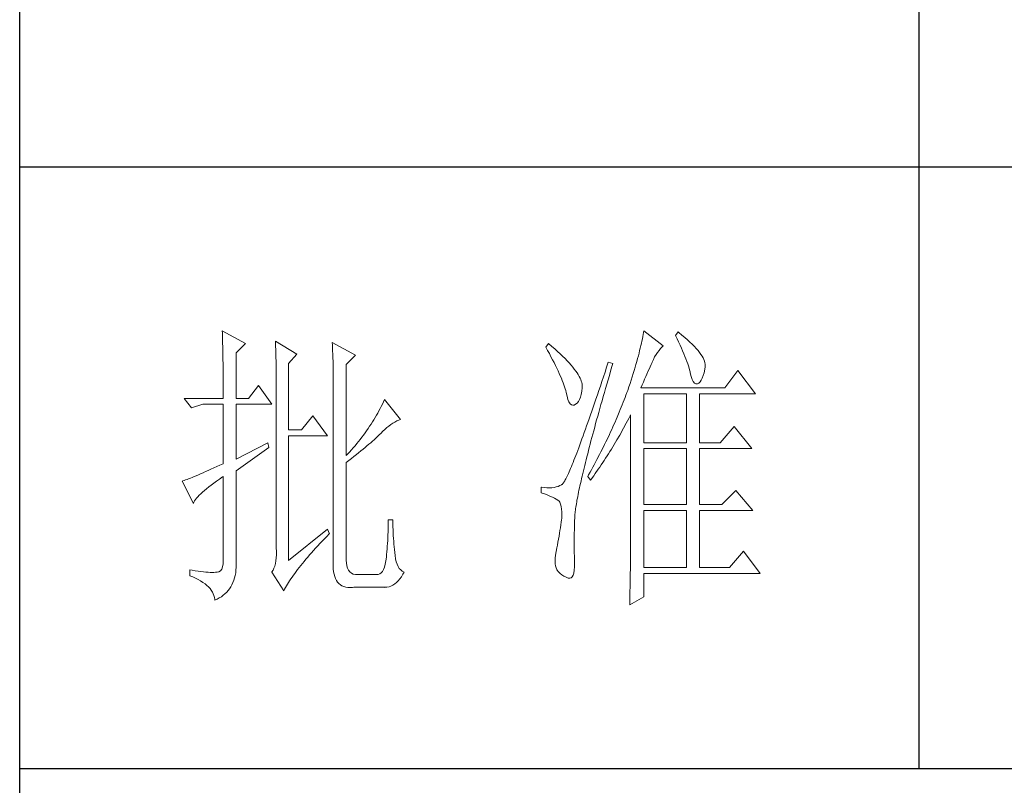
# Model space of a CAD drawing. Units: millimetres. Extents: x 44376 to 78729, y -146667 to -45441.
# Drawn here: x 49689 to 49867, y -73134 to -72996 of the extents above; entities that cross this region are included whole.
import ezdxf

# ---------------------------------------------------------------- set-up
doc = ezdxf.new("R2010")
doc.units = ezdxf.units.MM
doc.layers.add('轮廓线', color=7, linetype='Continuous', lineweight=25)

# ---------------------------------------------------------------- blocks, each defined once
blk = doc.blocks.new('文字')
blk.add_line((3870.01, 1145.22), (3870.01, 643.97))
at = {"layer": '轮廓线', "color": 7, "lineweight": 0}
for p, q in [((3753.84, 716.94), (3753.85, 716.52)), ((3757.72, 714.8), (3753.84, 716.94)), ((3753.85, 716.52), (3753.86, 716.1)), ((3753.86, 716.1), (3753.87, 715.67)), ((3823.96, 715.96), (3823.89, 715.6)), ((3824.01, 716.3), (3823.96, 715.96)), ((3824.07, 716.63), (3824.01, 716.3)), ((3824.11, 716.94), (3824.07, 716.63)), ((3827.37, 714.42), (3824.11, 716.94)), ((3829.86, 716.75), (3829.4, 716.17)), ((3829.4, 716.17), (3829.67, 715.61)), ((3829.98, 716.66), (3829.86, 716.75)), ((3830.49, 716.23), (3829.98, 716.66)), ((3830.96, 715.83), (3830.49, 716.23)), ((3753.87, 715.67), (3753.88, 715.23)), ((3753.88, 715.23), (3753.9, 714.79)), ((3753.9, 714.79), (3753.91, 714.34)), ((3753.91, 714.34), (3753.92, 713.89)), ((3756.17, 713.25), (3757.72, 714.8)), ((3762.7, 715.19), (3762.72, 714.75)), ((3766.27, 713.05), (3762.7, 715.19)), ((3762.72, 714.75), (3762.73, 714.29)), ((3762.73, 714.29), (3762.75, 713.83)), ((3772.18, 715), (3772.2, 714.52)), ((3776.07, 712.86), (3772.18, 715)), ((3772.2, 714.52), (3772.22, 714.03)), ((3808.25, 714.8), (3807.79, 714.22)), ((3808.82, 714.32), (3808.25, 714.8)), ((3809.31, 713.9), (3808.82, 714.32)), ((3823.64, 714.46), (3823.55, 714.06)), ((3823.73, 714.85), (3823.64, 714.46)), ((3823.81, 715.23), (3823.73, 714.85)), ((3823.89, 715.6), (3823.81, 715.23)), ((3826.94, 713.99), (3827.22, 714.27)), ((3827.22, 714.27), (3827.37, 714.42)), ((3829.67, 715.61), (3829.92, 715.07)), ((3829.92, 715.07), (3830.17, 714.56)), ((3830.17, 714.56), (3830.39, 714.06)), ((3831.41, 715.44), (3830.96, 715.83)), ((3831.82, 715.05), (3831.41, 715.44)), ((3832.2, 714.68), (3831.82, 715.05)), ((3832.56, 714.32), (3832.2, 714.68)), ((3832.88, 713.97), (3832.56, 714.32)), ((3753.92, 713.89), (3753.92, 713.43)), ((3753.92, 713.43), (3753.93, 712.96)), ((3753.93, 712.96), (3753.94, 712.49)), ((3756.17, 705.67), (3756.17, 713.25)), ((3762.75, 713.83), (3762.76, 713.37)), ((3762.76, 713.37), (3762.78, 712.9)), ((3762.78, 712.9), (3762.79, 712.43)), ((3764.87, 711.5), (3766.27, 713.05)), ((3772.22, 714.03), (3772.24, 713.55)), ((3772.24, 713.55), (3772.26, 713.07)), ((3772.26, 713.07), (3772.31, 711.13)), ((3774.52, 711.3), (3776.07, 712.86)), ((3807.79, 714.22), (3808.09, 713.67)), ((3808.09, 713.67), (3808.38, 713.14)), ((3808.38, 713.14), (3808.65, 712.62)), ((3808.65, 712.62), (3808.91, 712.11)), ((3809.76, 713.48), (3809.31, 713.9)), ((3810.19, 713.08), (3809.76, 713.48)), ((3810.6, 712.69), (3810.19, 713.08)), ((3810.99, 712.31), (3810.6, 712.69)), ((3823.22, 712.76), (3823.09, 712.3)), ((3823.33, 713.2), (3823.22, 712.76)), ((3823.44, 713.63), (3823.33, 713.2)), ((3823.55, 714.06), (3823.44, 713.63)), ((3825.94, 712.57), (3826.18, 712.96)), ((3826.18, 712.96), (3826.42, 713.33)), ((3826.42, 713.33), (3826.68, 713.67)), ((3826.68, 713.67), (3826.94, 713.99)), ((3830.39, 714.06), (3830.61, 713.58)), ((3830.61, 713.58), (3830.81, 713.12)), ((3830.81, 713.12), (3830.99, 712.67)), ((3830.99, 712.67), (3831.16, 712.25)), ((3833.17, 713.63), (3832.88, 713.97)), ((3833.43, 713.31), (3833.17, 713.63)), ((3833.66, 713), (3833.43, 713.31)), ((3833.85, 712.7), (3833.66, 713)), ((3834.02, 712.41), (3833.85, 712.7)), ((3753.94, 712.49), (3753.95, 712.02)), ((3753.95, 712.02), (3753.96, 711.53)), ((3753.96, 711.53), (3753.96, 711.05)), ((3753.96, 711.05), (3753.97, 710.55)), ((3762.79, 712.43), (3762.8, 711.95)), ((3762.8, 711.95), (3762.81, 711.47)), ((3762.81, 711.47), (3762.82, 710.99)), ((3762.82, 710.99), (3762.83, 710.5)), ((3764.87, 700.42), (3764.87, 711.5)), ((3772.31, 711.13), (3772.31, 710.65)), ((3774.52, 696.14), (3774.52, 711.3)), ((3808.91, 712.11), (3809.16, 711.63)), ((3809.16, 711.63), (3809.4, 711.15)), ((3809.4, 711.15), (3809.62, 710.7)), ((3811.34, 711.93), (3810.99, 712.31)), ((3811.68, 711.57), (3811.34, 711.93)), ((3811.99, 711.23), (3811.68, 711.57)), ((3812.28, 710.88), (3811.99, 711.23)), ((3818.2, 711.69), (3817.93, 710.87)), ((3818.98, 711.5), (3818.2, 711.69)), ((3818.6, 710.23), (3818.82, 710.98)), ((3818.82, 710.98), (3818.98, 711.5)), ((3822.82, 711.34), (3822.67, 710.85)), ((3822.96, 711.83), (3822.82, 711.34)), ((3823.09, 712.3), (3822.96, 711.83)), ((3825.18, 710.94), (3825.34, 711.31)), ((3825.34, 711.31), (3825.5, 711.67)), ((3825.5, 711.67), (3825.51, 711.69)), ((3825.51, 711.69), (3825.72, 712.14)), ((3825.72, 712.14), (3825.94, 712.57)), ((3831.16, 712.25), (3831.31, 711.84)), ((3831.31, 711.84), (3831.45, 711.45)), ((3831.45, 711.45), (3831.57, 711.08)), ((3831.57, 711.08), (3831.68, 710.73)), ((3834.16, 712.13), (3834.02, 712.41)), ((3834.26, 711.86), (3834.16, 712.13)), ((3834.33, 711.61), (3834.26, 711.86)), ((3834.38, 711.37), (3834.33, 711.61)), ((3834.37, 710.92), (3834.39, 711.13)), ((3834.39, 711.13), (3834.38, 711.37)), ((3753.97, 710.55), (3753.97, 710.05)), ((3753.97, 710.05), (3753.97, 709.55)), ((3753.97, 709.55), (3753.98, 709.04)), ((3762.83, 710.5), (3762.84, 710.01)), ((3762.84, 710.01), (3762.84, 709.51)), ((3762.84, 709.51), (3762.84, 709.01)), ((3772.31, 710.65), (3772.32, 710.17)), ((3772.32, 710.17), (3772.33, 709.69)), ((3772.33, 709.69), (3772.34, 708.72)), ((3809.62, 710.7), (3809.83, 710.25)), ((3809.83, 710.25), (3810.03, 709.83)), ((3810.03, 709.83), (3810.21, 709.42)), ((3810.21, 709.42), (3810.38, 709.02)), ((3812.54, 710.55), (3812.28, 710.88)), ((3812.78, 710.23), (3812.54, 710.55)), ((3813, 709.93), (3812.78, 710.23)), ((3813.19, 709.63), (3813, 709.93)), ((3813.36, 709.34), (3813.19, 709.63)), ((3813.5, 709.06), (3813.36, 709.34)), ((3817.66, 710.06), (3817.4, 709.27)), ((3817.93, 710.87), (3817.66, 710.06)), ((3818.17, 708.76), (3818.39, 709.49)), ((3818.39, 709.49), (3818.6, 710.23)), ((3822.36, 709.81), (3822.19, 709.28)), ((3822.52, 710.34), (3822.36, 709.81)), ((3822.67, 710.85), (3822.52, 710.34)), ((3824.46, 709.3), (3824.65, 709.73)), ((3824.65, 709.73), (3824.83, 710.15)), ((3824.83, 710.15), (3825.01, 710.55)), ((3825.01, 710.55), (3825.18, 710.94)), ((3831.68, 710.73), (3831.77, 710.4)), ((3831.77, 710.4), (3831.85, 710.09)), ((3831.85, 710.09), (3831.88, 709.94)), ((3831.88, 709.94), (3832.03, 709.32)), ((3833.89, 709.04), (3834.05, 709.46)), ((3834.05, 709.46), (3834.19, 709.95)), ((3834.19, 709.95), (3834.31, 710.51)), ((3834.31, 710.51), (3834.37, 710.92)), ((3839.81, 710.33), (3837.64, 707.42)), ((3842.77, 706.44), (3839.81, 710.33)), ((3753.98, 709.04), (3753.98, 708.52)), ((3753.98, 708.52), (3753.99, 708)), ((3753.99, 708), (3753.99, 707.47)), ((3759.9, 707.8), (3758.19, 705.67)), ((3762.08, 704.7), (3759.9, 707.8)), ((3762.84, 709.01), (3762.85, 708.51)), ((3762.85, 708.51), (3762.85, 708)), ((3762.85, 708), (3762.85, 707.48)), ((3772.34, 708.72), (3772.34, 708.24)), ((3772.34, 708.24), (3772.34, 708)), ((3772.34, 708), (3772.34, 678.25)), ((3810.38, 709.02), (3810.54, 708.64)), ((3810.54, 708.64), (3810.68, 708.27)), ((3810.68, 708.27), (3810.81, 707.92)), ((3810.81, 707.92), (3810.93, 707.59)), ((3813.62, 708.8), (3813.5, 709.06)), ((3813.71, 708.54), (3813.62, 708.8)), ((3813.78, 708.29), (3813.71, 708.54)), ((3813.83, 708.05), (3813.78, 708.29)), ((3813.85, 707.83), (3813.83, 708.05)), ((3813.85, 707.61), (3813.85, 707.83)), ((3816.89, 707.73), (3816.63, 706.99)), ((3817.14, 708.49), (3816.89, 707.73)), ((3817.4, 709.27), (3817.14, 708.49)), ((3817.76, 707.34), (3817.97, 708.04)), ((3817.97, 708.04), (3818.17, 708.76)), ((3821.83, 708.17), (3821.63, 707.59)), ((3822.01, 708.73), (3821.83, 708.17)), ((3822.19, 709.28), (3822.01, 708.73)), ((3823.64, 707.42), (3823.86, 707.91)), ((3823.86, 707.91), (3824.06, 708.39)), ((3824.06, 708.39), (3824.26, 708.85)), ((3824.26, 708.85), (3824.46, 709.3)), ((3832.03, 709.32), (3832.2, 708.83)), ((3832.2, 708.83), (3832.38, 708.46)), ((3832.38, 708.46), (3832.59, 708.21)), ((3832.59, 708.21), (3832.82, 708.09)), ((3832.82, 708.09), (3833.06, 708.1)), ((3833.06, 708.1), (3833.28, 708.19)), ((3833.28, 708.19), (3833.51, 708.4)), ((3833.51, 708.4), (3833.71, 708.69)), ((3833.71, 708.69), (3833.89, 709.04)), ((3753.99, 707.47), (3753.99, 706.94)), ((3753.99, 706.94), (3753.99, 705.67)), ((3762.85, 707.48), (3762.85, 680.78)), ((3810.93, 707.59), (3811.03, 707.27)), ((3811.03, 707.27), (3811.12, 706.96)), ((3811.12, 706.96), (3811.2, 706.67)), ((3811.2, 706.67), (3811.21, 706.64)), ((3811.21, 706.64), (3811.33, 706.01)), ((3813.55, 705.87), (3813.68, 706.33)), ((3813.68, 706.33), (3813.77, 706.86)), ((3813.77, 706.86), (3813.84, 707.45)), ((3813.84, 707.45), (3813.85, 707.61)), ((3816.39, 706.26), (3816.15, 705.56)), ((3816.63, 706.99), (3816.39, 706.26)), ((3817.37, 705.96), (3817.56, 706.64)), ((3817.56, 706.64), (3817.76, 707.34)), ((3821.16, 706.23), (3821.01, 705.83)), ((3821.31, 706.64), (3821.16, 706.23)), ((3821.44, 707), (3821.31, 706.64)), ((3821.63, 707.59), (3821.44, 707)), ((3837.64, 707.42), (3823.64, 707.42)), ((3824.11, 698.28), (3824.11, 706.44)), ((3824.11, 706.44), (3831.26, 706.44)), ((3831.26, 706.44), (3831.26, 698.28)), ((3833.44, 698.28), (3833.44, 706.44)), ((3833.44, 706.44), (3842.77, 706.44)), ((3747.46, 705.67), (3748.71, 704.11)), ((3747.46, 705.67), (3753.99, 705.67)), ((3748.71, 704.11), (3750.57, 704.7)), ((3750.57, 704.7), (3753.99, 704.7)), ((3753.99, 704.7), (3753.99, 694.78)), ((3756.17, 705.67), (3758.19, 705.67)), ((3756.17, 695.56), (3756.17, 704.7)), ((3756.17, 704.7), (3762.08, 704.7)), ((3780.54, 704.72), (3780.35, 704.34)), ((3780.72, 705.09), (3780.54, 704.72)), ((3780.89, 705.47), (3780.72, 705.09)), ((3783.53, 702.17), (3780.89, 705.47)), ((3811.33, 706.01), (3811.48, 705.49)), ((3811.48, 705.49), (3811.65, 705.08)), ((3811.65, 705.08), (3811.84, 704.78)), ((3811.84, 704.78), (3812.05, 704.6)), ((3812.05, 704.6), (3812.27, 704.52)), ((3812.27, 704.52), (3812.52, 704.56)), ((3812.52, 704.56), (3812.76, 704.7)), ((3812.76, 704.7), (3813, 704.89)), ((3813, 704.89), (3813.22, 705.15)), ((3813.22, 705.15), (3813.4, 705.48)), ((3813.4, 705.48), (3813.55, 705.87)), ((3815.92, 704.87), (3815.68, 704.19)), ((3816.15, 705.56), (3815.92, 704.87)), ((3816.8, 703.97), (3816.99, 704.62)), ((3816.99, 704.62), (3817.17, 705.28)), ((3817.17, 705.28), (3817.37, 705.96)), ((3820.54, 704.61), (3820.37, 704.2)), ((3820.7, 705.02), (3820.54, 704.61)), ((3820.86, 705.42), (3820.7, 705.02)), ((3821.01, 705.83), (3820.86, 705.42)), ((3779.55, 702.85), (3779.34, 702.48)), ((3779.76, 703.22), (3779.55, 702.85)), ((3779.96, 703.59), (3779.76, 703.22)), ((3780.16, 703.97), (3779.96, 703.59)), ((3780.35, 704.34), (3780.16, 703.97)), ((3815.24, 702.9), (3815.02, 702.27)), ((3815.46, 703.54), (3815.24, 702.9)), ((3815.68, 704.19), (3815.46, 703.54)), ((3816.44, 702.69), (3816.62, 703.33)), ((3816.62, 703.33), (3816.8, 703.97)), ((3820.04, 703.38), (3819.7, 702.56)), ((3820.21, 703.79), (3820.04, 703.38)), ((3820.37, 704.2), (3820.21, 703.79)), ((3821.84, 702.75), (3821.93, 702.95)), ((3821.93, 702.95), (3821.93, 680.53)), ((3768.92, 702.75), (3767.05, 700.42)), ((3771.4, 699.45), (3768.92, 702.75)), ((3778.65, 701.38), (3778.41, 701.01)), ((3778.88, 701.74), (3778.65, 701.38)), ((3779.11, 702.11), (3778.88, 701.74)), ((3779.34, 702.48), (3779.11, 702.11)), ((3781.63, 701.06), (3781.96, 701.31)), ((3781.96, 701.31), (3782.29, 701.53)), ((3782.29, 701.53), (3782.62, 701.73)), ((3782.62, 701.73), (3782.94, 701.9)), ((3782.94, 701.9), (3783.26, 702.06)), ((3783.26, 702.06), (3783.53, 702.17)), ((3814.81, 701.67), (3814.6, 701.08)), ((3815.02, 702.27), (3814.81, 701.67)), ((3815.94, 700.86), (3816.1, 701.46)), ((3816.1, 701.46), (3816.27, 702.07)), ((3816.27, 702.07), (3816.44, 702.69)), ((3819.16, 701.32), (3818.97, 700.9)), ((3819.34, 701.73), (3819.16, 701.32)), ((3819.52, 702.15), (3819.34, 701.73)), ((3819.7, 702.56), (3819.52, 702.15)), ((3820.77, 700.73), (3821.2, 701.53)), ((3821.2, 701.53), (3821.41, 701.94)), ((3821.41, 701.94), (3821.63, 702.34)), ((3821.63, 702.34), (3821.84, 702.75)), ((3767.05, 700.42), (3764.87, 700.42)), ((3777.39, 699.56), (3777.12, 699.2)), ((3777.65, 699.92), (3777.39, 699.56)), ((3777.91, 700.28), (3777.65, 699.92)), ((3778.16, 700.65), (3777.91, 700.28)), ((3778.41, 701.01), (3778.16, 700.65)), ((3779.86, 699.43), (3780.07, 699.64)), ((3780.07, 699.64), (3780.27, 699.83)), ((3780.27, 699.83), (3780.61, 700.18)), ((3780.61, 700.18), (3780.95, 700.5)), ((3780.95, 700.5), (3781.29, 700.79)), ((3781.29, 700.79), (3781.63, 701.06)), ((3814.2, 699.96), (3814.01, 699.42)), ((3814.4, 700.51), (3814.2, 699.96)), ((3814.6, 701.08), (3814.4, 700.51)), ((3815.47, 699.13), (3815.62, 699.69)), ((3815.62, 699.69), (3815.78, 700.27)), ((3815.78, 700.27), (3815.94, 700.86)), ((3818.4, 699.66), (3818.01, 698.82)), ((3818.59, 700.08), (3818.4, 699.66)), ((3818.78, 700.49), (3818.59, 700.08)), ((3818.97, 700.9), (3818.78, 700.49)), ((3819.66, 698.76), (3820.11, 699.54)), ((3820.11, 699.54), (3820.33, 699.93)), ((3820.33, 699.93), (3820.55, 700.33)), ((3820.55, 700.33), (3820.77, 700.73)), ((3839.19, 701), (3836.86, 698.28)), ((3842.15, 697.31), (3839.19, 701)), ((3761.46, 698.28), (3756.17, 695.56)), ((3761.61, 697.5), (3761.46, 698.28)), ((3764.87, 678.64), (3764.87, 699.45)), ((3764.87, 699.45), (3771.4, 699.45)), ((3776.27, 698.13), (3775.97, 697.78)), ((3776.56, 698.49), (3776.27, 698.13)), ((3776.84, 698.84), (3776.56, 698.49)), ((3777.12, 699.2), (3776.84, 698.84)), ((3777.97, 697.75), (3778.29, 698.01)), ((3778.29, 698.01), (3778.59, 698.27)), ((3778.59, 698.27), (3778.87, 698.52)), ((3778.87, 698.52), (3779.14, 698.76)), ((3779.14, 698.76), (3779.39, 698.99)), ((3779.39, 698.99), (3779.63, 699.21)), ((3779.63, 699.21), (3779.86, 699.43)), ((3813.46, 697.91), (3813.29, 697.45)), ((3813.64, 698.4), (3813.46, 697.91)), ((3813.82, 698.9), (3813.64, 698.4)), ((3814.01, 699.42), (3813.82, 698.9)), ((3815.04, 697.49), (3815.18, 698.02)), ((3815.18, 698.02), (3815.32, 698.57)), ((3815.32, 698.57), (3815.47, 699.13)), ((3817.6, 697.99), (3817.39, 697.57)), ((3817.8, 698.41), (3817.6, 697.99)), ((3818.01, 698.82), (3817.8, 698.41)), ((3818.73, 697.22), (3819.19, 697.98)), ((3819.19, 697.98), (3819.43, 698.37)), ((3819.43, 698.37), (3819.66, 698.76)), ((3824.11, 698.28), (3831.26, 698.28)), ((3833.44, 698.28), (3836.86, 698.28)), ((3756.17, 693.61), (3761.61, 697.5)), ((3775.05, 696.72), (3774.52, 696.14)), ((3775.36, 697.07), (3775.05, 696.72)), ((3775.67, 697.42), (3775.36, 697.07)), ((3775.97, 697.78), (3775.67, 697.42)), ((3775.8, 695.97), (3776.2, 696.29)), ((3776.2, 696.29), (3776.58, 696.6)), ((3776.58, 696.6), (3776.95, 696.9)), ((3776.95, 696.9), (3777.31, 697.19)), ((3777.31, 697.19), (3777.65, 697.47)), ((3777.65, 697.47), (3777.97, 697.75)), ((3812.95, 696.56), (3812.79, 696.14)), ((3813.12, 697), (3812.95, 696.56)), ((3813.29, 697.45), (3813.12, 697)), ((3814.64, 695.95), (3814.77, 696.45)), ((3814.77, 696.45), (3814.9, 696.96)), ((3814.9, 696.96), (3815.04, 697.49)), ((3816.75, 696.31), (3816.32, 695.46)), ((3816.97, 696.73), (3816.75, 696.31)), ((3817.39, 697.57), (3816.97, 696.73)), ((3818.01, 696.08), (3818.25, 696.45)), ((3818.25, 696.45), (3818.49, 696.83)), ((3818.49, 696.83), (3818.73, 697.22)), ((3824.11, 687.97), (3824.11, 697.31)), ((3824.11, 697.31), (3831.26, 697.31)), ((3831.26, 697.31), (3831.26, 687.97)), ((3833.44, 687.97), (3833.44, 697.31)), ((3833.44, 697.31), (3842.15, 697.31)), ((3753.99, 694.78), (3753.45, 694.53)), ((3774.52, 694.97), (3774.96, 695.31)), ((3774.52, 678.64), (3774.52, 694.97)), ((3774.96, 695.31), (3775.38, 695.65)), ((3775.38, 695.65), (3775.8, 695.97)), ((3812.2, 694.65), (3812.06, 694.31)), ((3812.34, 694.99), (3812.2, 694.65)), ((3812.49, 695.36), (3812.34, 694.99)), ((3812.64, 695.74), (3812.49, 695.36)), ((3812.79, 696.14), (3812.64, 695.74)), ((3814.27, 694.5), (3814.39, 694.97)), ((3814.39, 694.97), (3814.51, 695.45)), ((3814.51, 695.45), (3814.64, 695.95)), ((3815.86, 694.61), (3815.63, 694.19)), ((3816.09, 695.04), (3815.86, 694.61)), ((3816.32, 695.46), (3816.09, 695.04)), ((3816.79, 694.22), (3817.04, 694.59)), ((3817.04, 694.59), (3817.28, 694.96)), ((3817.28, 694.96), (3817.53, 695.33)), ((3817.53, 695.33), (3817.77, 695.7)), ((3817.77, 695.7), (3818.01, 696.08)), ((3749.85, 692.94), (3749.48, 692.78)), ((3750.23, 693.1), (3749.85, 692.94)), ((3750.63, 693.28), (3750.23, 693.1)), ((3751.05, 693.46), (3750.63, 693.28)), ((3751.49, 693.66), (3751.05, 693.46)), ((3751.95, 693.86), (3751.49, 693.66)), ((3752.43, 694.08), (3751.95, 693.86)), ((3752.93, 694.3), (3752.43, 694.08)), ((3753.45, 694.53), (3752.93, 694.3)), ((3756.17, 678.45), (3756.17, 693.61)), ((3811.45, 692.91), (3811.34, 692.68)), ((3811.56, 693.16), (3811.45, 692.91)), ((3811.68, 693.42), (3811.56, 693.16)), ((3811.8, 693.7), (3811.68, 693.42)), ((3811.93, 694), (3811.8, 693.7)), ((3812.06, 694.31), (3811.93, 694)), ((3813.84, 692.72), (3813.95, 693.14)), ((3813.95, 693.14), (3814.05, 693.59)), ((3814.05, 693.59), (3814.16, 694.04)), ((3814.16, 694.04), (3814.27, 694.5)), ((3815.17, 693.34), (3814.93, 692.91)), ((3815.41, 693.76), (3815.17, 693.34)), ((3815.63, 694.19), (3815.41, 693.76)), ((3815.77, 692.77), (3816.03, 693.13)), ((3816.03, 693.13), (3816.53, 693.86)), ((3816.53, 693.86), (3816.79, 694.22)), ((3747.28, 691.91), (3747.15, 691.86)), ((3747.15, 691.86), (3749.02, 688.17)), ((3747.49, 691.98), (3747.28, 691.91)), ((3747.72, 692.07), (3747.49, 691.98)), ((3747.96, 692.16), (3747.72, 692.07)), ((3748.23, 692.27), (3747.96, 692.16)), ((3748.51, 692.38), (3748.23, 692.27)), ((3748.82, 692.5), (3748.51, 692.38)), ((3749.14, 692.64), (3748.82, 692.5)), ((3749.48, 692.78), (3749.14, 692.64)), ((3751.98, 691.22), (3752.42, 691.54)), ((3752.42, 691.54), (3752.88, 691.87)), ((3752.88, 691.87), (3753.37, 692.21)), ((3753.37, 692.21), (3753.88, 692.57)), ((3753.88, 692.57), (3753.99, 692.64)), ((3753.99, 692.64), (3753.99, 678.64)), ((3810.43, 691.28), (3810.15, 691.12)), ((3810.45, 691.29), (3810.43, 691.28)), ((3810.51, 691.33), (3810.45, 691.29)), ((3810.57, 691.39), (3810.51, 691.33)), ((3810.64, 691.47), (3810.57, 691.39)), ((3810.71, 691.56), (3810.64, 691.47)), ((3810.79, 691.67), (3810.71, 691.56)), ((3810.87, 691.8), (3810.79, 691.67)), ((3810.95, 691.94), (3810.87, 691.8)), ((3811.04, 692.1), (3810.95, 691.94)), ((3811.14, 692.28), (3811.04, 692.1)), ((3811.23, 692.47), (3811.14, 692.28)), ((3811.34, 692.68), (3811.23, 692.47)), ((3813.48, 691.11), (3813.56, 691.49)), ((3813.56, 691.49), (3813.66, 691.89)), ((3813.66, 691.89), (3813.75, 692.3)), ((3813.75, 692.3), (3813.84, 692.72)), ((3814.93, 692.91), (3814.78, 692.64)), ((3814.78, 692.64), (3815.25, 692.06)), ((3815.25, 692.06), (3815.77, 692.77)), ((3749.99, 689.51), (3750.25, 689.77)), ((3750.25, 689.77), (3750.54, 690.04)), ((3750.54, 690.04), (3750.86, 690.32)), ((3750.86, 690.32), (3751.21, 690.61)), ((3751.21, 690.61), (3751.58, 690.91)), ((3751.58, 690.91), (3751.98, 691.22)), ((3807.01, 690.89), (3807.01, 689.92)), ((3807.08, 690.88), (3807.01, 690.89)), ((3807.01, 689.92), (3807.55, 689.74)), ((3807.54, 690.81), (3807.08, 690.88)), ((3807.98, 690.77), (3807.54, 690.81)), ((3807.55, 689.74), (3808.04, 689.57)), ((3808.4, 690.76), (3807.98, 690.77)), ((3808.79, 690.78), (3808.4, 690.76)), ((3809.16, 690.82), (3808.79, 690.78)), ((3809.51, 690.9), (3809.16, 690.82)), ((3809.84, 691), (3809.51, 690.9)), ((3810.15, 691.12), (3809.84, 691)), ((3813.11, 689.33), (3813.18, 689.67)), ((3813.18, 689.67), (3813.25, 690.01)), ((3813.25, 690.01), (3813.32, 690.37)), ((3813.32, 690.37), (3813.4, 690.73)), ((3813.4, 690.73), (3813.48, 691.11)), ((3839.5, 690.31), (3837.17, 687.97)), ((3842.3, 687), (3839.5, 690.31)), ((3749.02, 688.17), (3749.11, 688.36)), ((3749.11, 688.36), (3749.23, 688.57)), ((3749.23, 688.57), (3749.37, 688.79)), ((3749.37, 688.79), (3749.55, 689.02)), ((3749.55, 689.02), (3749.76, 689.26)), ((3749.76, 689.26), (3749.99, 689.51)), ((3808.04, 689.57), (3808.48, 689.39)), ((3808.48, 689.39), (3808.88, 689.21)), ((3808.88, 689.21), (3809.23, 689.04)), ((3809.23, 689.04), (3809.53, 688.86)), ((3809.53, 688.86), (3809.78, 688.68)), ((3809.78, 688.68), (3809.99, 688.51)), ((3809.99, 688.51), (3810.12, 688.36)), ((3810.12, 688.36), (3810.25, 688.03)), ((3810.25, 688.03), (3810.35, 687.65)), ((3812.85, 687.82), (3812.89, 688.1)), ((3812.89, 688.1), (3812.94, 688.4)), ((3812.94, 688.4), (3812.99, 688.7)), ((3812.99, 688.7), (3813.05, 689.01)), ((3813.05, 689.01), (3813.11, 689.33)), ((3810.35, 687.65), (3810.42, 687.21)), ((3810.42, 687.21), (3810.46, 686.73)), ((3810.46, 686.73), (3810.47, 686.2)), ((3812.64, 686.16), (3812.65, 686.37)), ((3812.65, 686.37), (3812.68, 686.58)), ((3812.68, 686.58), (3812.7, 686.81)), ((3812.7, 686.81), (3812.73, 687.05)), ((3812.73, 687.05), (3812.76, 687.3)), ((3812.76, 687.3), (3812.8, 687.56)), ((3812.8, 687.56), (3812.85, 687.82)), ((3824.11, 687.97), (3831.26, 687.97)), ((3824.11, 677.47), (3824.11, 687)), ((3824.11, 687), (3831.26, 687)), ((3831.26, 687), (3831.26, 677.47)), ((3833.44, 687.97), (3837.17, 687.97)), ((3833.44, 677.47), (3833.44, 687)), ((3833.44, 687), (3842.3, 687)), ((3781.51, 684.94), (3781.5, 684.43)), ((3782.29, 685.44), (3781.51, 685.44)), ((3781.51, 685.44), (3781.51, 684.94)), ((3782.29, 685.28), (3782.29, 685.44)), ((3782.29, 684.77), (3782.29, 685.28)), ((3782.3, 684.27), (3782.29, 684.77)), ((3810.37, 685.01), (3810.3, 684.56)), ((3810.43, 685.44), (3810.37, 685.01)), ((3810.44, 685.62), (3810.43, 685.44)), ((3810.47, 686.2), (3810.44, 685.62)), ((3812.57, 684.33), (3812.59, 684.91)), ((3812.59, 684.91), (3812.6, 685.44)), ((3812.6, 685.44), (3812.61, 685.61)), ((3812.61, 685.78), (3812.62, 685.97)), ((3812.61, 685.61), (3812.61, 685.78)), ((3812.62, 685.97), (3812.64, 686.16)), ((3771.4, 683.89), (3764.87, 678.64)), ((3771.27, 682.66), (3771.68, 683.07)), ((3771.71, 683.11), (3771.4, 683.89)), ((3771.68, 683.07), (3771.71, 683.11)), ((3781.48, 683.44), (3781.46, 682.94)), ((3781.49, 683.93), (3781.48, 683.44)), ((3781.5, 684.43), (3781.49, 683.93)), ((3782.32, 683.77), (3782.3, 684.27)), ((3782.33, 683.28), (3782.32, 683.77)), ((3782.36, 682.79), (3782.33, 683.28)), ((3810.07, 683.18), (3809.99, 682.7)), ((3810.15, 683.65), (3810.07, 683.18)), ((3810.22, 684.11), (3810.15, 683.65)), ((3810.3, 684.56), (3810.22, 684.11)), ((3812.54, 683.22), (3812.56, 683.77)), ((3812.54, 682.69), (3812.54, 683.22)), ((3812.56, 683.77), (3812.57, 684.33)), ((3769.76, 681.07), (3770.12, 681.46)), ((3770.12, 681.46), (3770.49, 681.85)), ((3770.49, 681.85), (3770.88, 682.25)), ((3770.88, 682.25), (3771.27, 682.66)), ((3781.39, 681.5), (3781.36, 681.03)), ((3781.42, 681.98), (3781.39, 681.5)), ((3781.44, 682.46), (3781.42, 681.98)), ((3781.46, 682.94), (3781.44, 682.46)), ((3782.38, 682.31), (3782.36, 682.79)), ((3782.42, 681.84), (3782.38, 682.31)), ((3782.46, 681.37), (3782.42, 681.84)), ((3809.82, 681.72), (3809.73, 681.22)), ((3809.91, 682.21), (3809.82, 681.72)), ((3809.99, 682.7), (3809.91, 682.21)), ((3812.53, 682.18), (3812.54, 682.69)), ((3812.53, 681.68), (3812.53, 682.18)), ((3812.53, 680.73), (3812.53, 681.68)), ((3762.85, 680.78), (3762.87, 680.17)), ((3762.87, 680.17), (3762.87, 679.59)), ((3768.4, 679.56), (3768.72, 679.93)), ((3768.72, 679.93), (3769.06, 680.3)), ((3769.06, 680.3), (3769.4, 680.68)), ((3769.4, 680.68), (3769.76, 681.07)), ((3781.28, 680.1), (3781.24, 679.64)), ((3781.32, 680.56), (3781.28, 680.1)), ((3781.36, 681.03), (3781.32, 680.56)), ((3782.5, 680.91), (3782.46, 681.37)), ((3782.54, 680.45), (3782.5, 680.91)), ((3782.6, 680), (3782.54, 680.45)), ((3782.65, 679.45), (3782.6, 680)), ((3809.52, 680.14), (3809.42, 679.55)), ((3809.65, 680.78), (3809.52, 680.14)), ((3809.73, 681.22), (3809.65, 680.78)), ((3812.54, 680.28), (3812.53, 680.73)), ((3812.54, 679.84), (3812.54, 680.28)), ((3812.55, 679.42), (3812.54, 679.84)), ((3821.93, 679.97), (3821.92, 679.65)), ((3821.93, 680.53), (3821.93, 680.26)), ((3821.93, 680.26), (3821.93, 679.97)), ((3840.74, 680.2), (3838.41, 677.47)), ((3843.55, 676.5), (3840.74, 680.2)), ((3753.99, 678.64), (3753.96, 678.06)), ((3756.17, 678), (3756.17, 678.45)), ((3762.78, 678.58), (3762.7, 678.13)), ((3762.84, 679.06), (3762.78, 678.58)), ((3762.87, 679.59), (3762.84, 679.06)), ((3766.92, 677.8), (3767.2, 678.14)), ((3767.2, 678.14), (3767.48, 678.49)), ((3767.48, 678.49), (3767.78, 678.84)), ((3767.78, 678.84), (3768.08, 679.2)), ((3768.08, 679.2), (3768.4, 679.56)), ((3772.34, 678.25), (3772.33, 677.73)), ((3774.53, 678.25), (3774.52, 678.64)), ((3774.59, 677.78), (3774.53, 678.25)), ((3781.12, 678.59), (3781.01, 678.03)), ((3781.2, 679.22), (3781.12, 678.59)), ((3781.24, 679.64), (3781.2, 679.22)), ((3782.73, 678.91), (3782.65, 679.45)), ((3782.84, 678.44), (3782.73, 678.91)), ((3782.98, 678.01), (3782.84, 678.44)), ((3809.36, 679.01), (3809.34, 678.53)), ((3809.34, 678.53), (3809.36, 678.1)), ((3809.42, 679.55), (3809.36, 679.01)), ((3812.57, 679.01), (3812.55, 679.42)), ((3812.59, 678.63), (3812.57, 679.01)), ((3812.6, 678.25), (3812.59, 678.63)), ((3812.59, 677.6), (3812.6, 678.25)), ((3821.91, 678.5), (3821.9, 678.07)), ((3821.92, 679.29), (3821.91, 678.91)), ((3821.91, 678.91), (3821.91, 678.5)), ((3821.92, 679.65), (3821.92, 679.29)), ((3748.4, 677.09), (3748.4, 676.11)), ((3748.8, 677.01), (3748.4, 677.09)), ((3749.32, 676.93), (3748.8, 677.01)), ((3749.81, 676.85), (3749.32, 676.93)), ((3750.27, 676.79), (3749.81, 676.85)), ((3750.7, 676.74), (3750.27, 676.79)), ((3751.1, 676.7), (3750.7, 676.74)), ((3751.48, 676.67), (3751.1, 676.7)), ((3751.82, 676.65), (3751.48, 676.67)), ((3752.14, 676.65), (3751.82, 676.65)), ((3752.42, 676.65), (3752.14, 676.65)), ((3752.68, 676.67), (3752.42, 676.65)), ((3752.9, 676.7), (3752.68, 676.67)), ((3752.97, 676.7), (3752.9, 676.7)), ((3753.28, 676.77), (3752.97, 676.7)), ((3753.54, 676.94), (3753.28, 676.77)), ((3753.74, 677.21), (3753.54, 676.94)), ((3753.88, 677.59), (3753.74, 677.21)), ((3753.96, 678.06), (3753.88, 677.59)), ((3755.99, 676.15), (3756.07, 676.58)), ((3756.07, 676.58), (3756.12, 677.04)), ((3756.12, 677.04), (3756.16, 677.51)), ((3756.16, 677.51), (3756.17, 678)), ((3762.12, 676.75), (3762.08, 676.7)), ((3762.08, 676.7), (3764.1, 673.59)), ((3762.3, 677.03), (3762.12, 676.75)), ((3762.46, 677.36), (3762.3, 677.03)), ((3762.59, 677.72), (3762.46, 677.36)), ((3762.7, 678.13), (3762.59, 677.72)), ((3765.92, 676.49), (3766.15, 676.81)), ((3766.15, 676.81), (3766.4, 677.13)), ((3766.4, 677.13), (3766.66, 677.46)), ((3766.66, 677.46), (3766.92, 677.8)), ((3772.33, 677.73), (3772.35, 677.24)), ((3772.35, 677.24), (3772.4, 676.78)), ((3772.4, 676.78), (3772.48, 676.36)), ((3774.71, 677.37), (3774.59, 677.78)), ((3774.88, 677.03), (3774.71, 677.37)), ((3775.1, 676.75), (3774.88, 677.03)), ((3775.37, 676.54), (3775.1, 676.75)), ((3775.69, 676.39), (3775.37, 676.54)), ((3780.34, 676.58), (3780.1, 676.41)), ((3780.54, 676.83), (3780.34, 676.58)), ((3780.73, 677.15), (3780.54, 676.83)), ((3780.88, 677.55), (3780.73, 677.15)), ((3781.01, 678.03), (3780.88, 677.55)), ((3783.15, 677.64), (3782.98, 678.01)), ((3783.35, 677.33), (3783.15, 677.64)), ((3783.59, 677.06), (3783.35, 677.33)), ((3783.86, 676.85), (3783.59, 677.06)), ((3784.15, 676.7), (3783.86, 676.85)), ((3783.97, 676.35), (3784.15, 676.7)), ((3809.36, 678.1), (3809.41, 677.73)), ((3809.41, 677.73), (3809.5, 677.4)), ((3809.5, 677.4), (3809.62, 677.13)), ((3809.62, 677.13), (3809.65, 677.09)), ((3809.65, 677.09), (3809.89, 676.77)), ((3809.89, 676.77), (3810.16, 676.48)), ((3812.33, 676.17), (3812.45, 676.54)), ((3812.45, 676.54), (3812.54, 677.02)), ((3812.54, 677.02), (3812.59, 677.6)), ((3821.88, 676.58), (3821.87, 676.03)), ((3821.89, 677.1), (3821.88, 676.58)), ((3821.9, 678.07), (3821.89, 677.6)), ((3821.89, 677.6), (3821.89, 677.1)), ((3831.26, 677.47), (3824.11, 677.47)), ((3824.11, 672.61), (3824.11, 676.5)), ((3824.11, 676.5), (3843.55, 676.5)), ((3838.41, 677.47), (3833.44, 677.47)), ((3748.4, 676.11), (3748.9, 675.91)), ((3748.9, 675.91), (3749.38, 675.69)), ((3749.38, 675.69), (3749.82, 675.47)), ((3749.82, 675.47), (3750.23, 675.24)), ((3750.23, 675.24), (3750.61, 675)), ((3750.61, 675), (3750.96, 674.75)), ((3755.45, 674.6), (3755.62, 674.96)), ((3755.62, 674.96), (3755.77, 675.34)), ((3755.77, 675.34), (3755.89, 675.74)), ((3755.89, 675.74), (3755.99, 676.15)), ((3764.71, 674.68), (3764.88, 674.97)), ((3764.88, 674.97), (3765.07, 675.26)), ((3765.07, 675.26), (3765.27, 675.56)), ((3765.27, 675.56), (3765.48, 675.86)), ((3765.48, 675.86), (3765.69, 676.17)), ((3765.69, 676.17), (3765.92, 676.49)), ((3772.48, 676.36), (3772.59, 675.98)), ((3772.59, 675.98), (3772.72, 675.64)), ((3772.72, 675.64), (3772.88, 675.33)), ((3772.88, 675.33), (3773.07, 675.05)), ((3773.07, 675.05), (3773.29, 674.81)), ((3776.07, 676.31), (3775.69, 676.39)), ((3779.49, 676.31), (3776.07, 676.31)), ((3779.56, 676.3), (3779.49, 676.31)), ((3779.85, 676.31), (3779.56, 676.3)), ((3780.1, 676.41), (3779.85, 676.31)), ((3782.59, 674.73), (3782.89, 674.97)), ((3782.89, 674.97), (3783.18, 675.25)), ((3783.18, 675.25), (3783.45, 675.58)), ((3783.45, 675.58), (3783.71, 675.94)), ((3783.71, 675.94), (3783.97, 676.35)), ((3810.16, 676.48), (3810.46, 676.24)), ((3810.46, 676.24), (3810.81, 676.02)), ((3810.81, 676.02), (3811.19, 675.84)), ((3811.19, 675.84), (3811.52, 675.72)), ((3811.52, 675.72), (3811.77, 675.68)), ((3811.77, 675.68), (3812, 675.74)), ((3812, 675.74), (3812.18, 675.9)), ((3812.18, 675.9), (3812.33, 676.17)), ((3821.86, 675.44), (3821.85, 674.83)), ((3821.87, 676.03), (3821.86, 675.44)), ((3750.96, 674.75), (3751.27, 674.49)), ((3751.27, 674.49), (3751.55, 674.23)), ((3751.55, 674.23), (3751.79, 673.96)), ((3751.79, 673.96), (3752.01, 673.68)), ((3752.01, 673.68), (3752.19, 673.39)), ((3752.19, 673.39), (3752.33, 673.09)), ((3754.29, 673.08), (3754.57, 673.35)), ((3754.57, 673.35), (3754.82, 673.64)), ((3754.82, 673.64), (3755.06, 673.94)), ((3755.06, 673.94), (3755.26, 674.26)), ((3755.26, 674.26), (3755.45, 674.6)), ((3764.1, 673.59), (3764.23, 673.85)), ((3764.23, 673.85), (3764.38, 674.12)), ((3764.38, 674.12), (3764.54, 674.4)), ((3764.54, 674.4), (3764.71, 674.68)), ((3773.29, 674.81), (3773.53, 674.61)), ((3773.53, 674.61), (3773.8, 674.44)), ((3773.8, 674.44), (3774.1, 674.31)), ((3774.1, 674.31), (3774.42, 674.22)), ((3774.42, 674.22), (3774.78, 674.16)), ((3774.78, 674.16), (3775.16, 674.14)), ((3775.16, 674.14), (3775.57, 674.15)), ((3775.57, 674.15), (3775.76, 674.17)), ((3775.76, 674.17), (3780.58, 674.17)), ((3780.58, 674.17), (3781.29, 674.19)), ((3780.58, 674.17), (3780.94, 674.16)), ((3780.94, 674.16), (3781.29, 674.19)), ((3781.29, 674.19), (3781.64, 674.26)), ((3781.64, 674.26), (3781.97, 674.37)), ((3781.97, 674.37), (3782.29, 674.53)), ((3782.29, 674.53), (3782.59, 674.73)), ((3821.82, 673.52), (3821.81, 672.83)), ((3821.84, 674.19), (3821.82, 673.52)), ((3821.85, 674.83), (3821.84, 674.19)), ((3752.33, 673.09), (3752.45, 672.79)), ((3752.45, 672.79), (3752.53, 672.47)), ((3752.53, 672.47), (3752.58, 672.15)), ((3752.58, 672.15), (3752.59, 672.03)), ((3752.59, 672.03), (3752.98, 672.2)), ((3752.98, 672.2), (3753.34, 672.4)), ((3753.34, 672.4), (3753.68, 672.61)), ((3753.68, 672.61), (3754, 672.84)), ((3754, 672.84), (3754.29, 673.08)), ((3821.78, 671.25), (3824.11, 672.61)), ((3821.79, 672.1), (3821.78, 671.34)), ((3821.81, 672.83), (3821.79, 672.1)), ((3821.78, 671.34), (3821.78, 671.25))]:
    blk.add_line(p, q, dxfattribs=at)

msp = doc.modelspace()

# ---------------------------------------------------------------- linework, layer by layer
for p, q in [((49689.34, -73793.69), (49689.34, -70758.89)), ((50067.28, -73022.33), (49689.34, -73022.33)), ((49689.34, -73130.6), (50067.28, -73130.6))]:
    msp.add_line(p, q)

# ---------------------------------------------------------------- block references
at = {"layer": '轮廓线', "color": 0, "linetype": 'ByBlock', "lineweight": 13, "xscale": 1.08, "yscale": 1.08, "zscale": 1.08}
msp.add_blockref('文字', (45671.68, -73826.09), dxfattribs=at)

doc.saveas('drawing.dxf')
